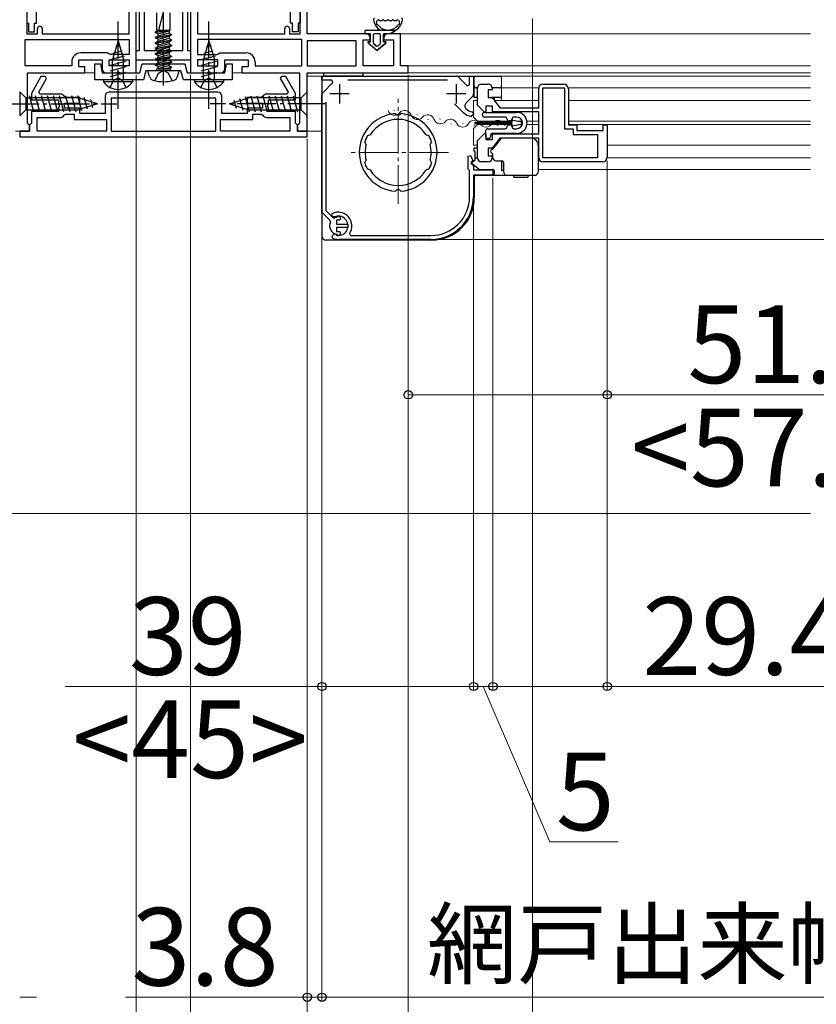
# Model space of a CAD drawing. Extents: x 175 to 1925, y 210 to 2812.
# Drawn here: x 1013 to 1218, y 1052 to 1306 of the extents above; entities that cross this region are included whole.
import ezdxf

# ---------------------------------------------------------------- set-up
doc = ezdxf.new("R2010")
doc.units = 0
doc.linetypes.add('YCENTER_1', pattern=[13, 10, -1, 1, -1])
doc.linetypes.add('YHIDDEN_1', pattern=[4, 3, -1])
for name, color, linetype, lineweight in [('YKK_11', 7, 'CONTINUOUS', 30), ('YKK_12', 2, 'CONTINUOUS', 13), ('YKK_13', 4, 'CONTINUOUS', 30), ('YKK_D', 6, 'CONTINUOUS', 13), ('YSS_K', 3, 'CONTINUOUS', 13)]:
    doc.layers.add(name, color=color, linetype=linetype, lineweight=lineweight)
doc.styles.add('text-b', font='txt')

msp = doc.modelspace()

# ---------------------------------------------------------------- linework, layer by layer
at = {"layer": 'YKK_11'}
for p, q in [((1041.2, 1301.94), (1041.2, 1340.54)), ((1058.8, 1340.54), (1058.8, 1301.94)), ((1014.8, 1333.79), (1014.8, 1301.94)), ((1085.2, 1301.94), (1085.2, 1333.79)), ((1087, 1301.94), (1087, 1334.74)), ((1043, 1291.94), (1043, 1319.14)), ((1057, 1319.14), (1057, 1291.94)), ((1017.6, 1301.94), (1017.6, 1303.34)), ((1018.8, 1303.34), (1018.8, 1301.94)), ((1081.2, 1301.94), (1081.2, 1303.34)), ((1082.4, 1303.34), (1082.4, 1301.94)), ((1014.4, 1300.54), (1041.2, 1300.54)), ((1014.4, 1293.74), (1014.4, 1300.54)), ((1014.8, 1301.94), (1017.6, 1301.94)), ((1018.8, 1301.94), (1041.2, 1301.94)), ((1041.2, 1300.54), (1041.2, 1296.64)), ((1058.8, 1301.94), (1081.2, 1301.94)), ((1085.6, 1300.54), (1058.8, 1300.54)), ((1058.8, 1300.54), (1058.8, 1296.64)), ((1082.4, 1301.94), (1085.2, 1301.94)), ((1085.6, 1293.74), (1085.6, 1300.54)), ((1102.2, 1301.94), (1087, 1301.94)), ((1101.4, 1293.74), (1101.4, 1300.44)), ((1101.4, 1300.44), (1103.2, 1300.44)), ((1103.2, 1300.44), (1103.2, 1300.94)), ((1106.7, 1300.94), (1106.7, 1300.44)), ((1106.7, 1300.44), (1109.2, 1300.44)), ((1111, 1301.94), (1107.7, 1301.94)), ((1109.2, 1300.44), (1109.2, 1293.74)), ((1111, 1293.74), (1111, 1301.94)), ((1099.6, 1300.14), (1087, 1300.14)), ((1087, 1300.14), (1087, 1293.74)), ((1099.6, 1293.74), (1099.6, 1300.14)), ((1035.5, 1297.04), (1028.7, 1297.04)), ((1035.9, 1296.84), (1035.5, 1297.04)), ((1036.3, 1296.64), (1035.9, 1296.84)), ((1041.2, 1296.64), (1036.3, 1296.64)), ((1058.8, 1296.64), (1063.7, 1296.64)), ((1063.7, 1296.64), (1064.1, 1296.84)), ((1064.1, 1296.84), (1064.5, 1297.04)), ((1064.5, 1297.04), (1071.3, 1297.04)), ((1026.4, 1293.74), (1014.4, 1293.74)), ((1026.4, 1294.74), (1026.4, 1293.74)), ((1028.2, 1293.44), (1028.2, 1295.24)), ((1028.2, 1295.24), (1034.2, 1295.24)), ((1029.8, 1293.44), (1028.2, 1293.44)), ((1029.8, 1291.94), (1029.8, 1293.44)), ((1034.2, 1295.24), (1034.2, 1292.94)), ((1036, 1293.74), (1036, 1295.24)), ((1036, 1295.24), (1041.2, 1295.24)), ((1041.2, 1293.74), (1036, 1293.74)), ((1041.2, 1295.24), (1041.2, 1293.74)), ((1064, 1295.24), (1058.8, 1295.24)), ((1058.8, 1295.24), (1058.8, 1293.74)), ((1058.8, 1293.74), (1064, 1293.74)), ((1064, 1293.74), (1064, 1295.24)), ((1065.8, 1292.94), (1065.8, 1295.24)), ((1065.8, 1295.24), (1071.8, 1295.24)), ((1071.8, 1293.44), (1070.2, 1293.44)), ((1070.2, 1293.44), (1070.2, 1291.94)), ((1071.8, 1295.24), (1071.8, 1293.44)), ((1073.6, 1294.74), (1073.6, 1293.74)), ((1073.6, 1293.74), (1085.6, 1293.74)), ((1087, 1293.74), (1099.6, 1293.74)), ((1109.2, 1293.74), (1101.4, 1293.74)), ((1113, 1293.74), (1111, 1293.74)), ((1113, 1291.94), (1113, 1293.74)), ((1015, 1279.04), (1015, 1291.94)), ((1015, 1291.94), (1029.8, 1291.94)), ((1035.2, 1291.94), (1037.67, 1291.94)), ((1037.67, 1291.94), (1038.06, 1292.13)), ((1038.06, 1292.13), (1038.53, 1292.13)), ((1038.53, 1292.13), (1038.92, 1291.94)), ((1038.92, 1291.94), (1043, 1291.94)), ((1057, 1291.94), (1061.08, 1291.94)), ((1061.08, 1291.94), (1061.47, 1292.13)), ((1061.47, 1292.13), (1061.94, 1292.13)), ((1061.94, 1292.13), (1062.33, 1291.94)), ((1062.33, 1291.94), (1064.8, 1291.94)), ((1070.2, 1291.94), (1085, 1291.94)), ((1085, 1291.94), (1085, 1279.04)), ((1087, 1276.94), (1087, 1291.94)), ((1087, 1291.94), (1113, 1291.94)), ((1015.25, 1278.74), (1015, 1279.04)), ((1015.5, 1278.44), (1015.25, 1278.74)), ((1015.5, 1276.94), (1015.5, 1278.44)), ((1084.75, 1278.74), (1084.5, 1278.44)), ((1084.5, 1278.44), (1084.5, 1276.94)), ((1085, 1279.04), (1084.75, 1278.74)), ((1013, 1276.94), (1015.5, 1276.94)), ((1084.5, 1276.94), (1087, 1276.94))]:
    msp.add_line(p, q, dxfattribs=at)
at = {"layer": 'YKK_11', "linetype": 'ByBlock', "lineweight": -2, "ltscale": 0.5}
for p, q in [((1045, 1308.74), (1045, 1297.64)), ((1055, 1297.64), (1055, 1308.74)), ((1043.8, 1297.64), (1043.8, 1307.94)), ((1056.2, 1307.94), (1056.2, 1297.64)), ((1043, 1295.14), (1043, 1297.64)), ((1043, 1297.64), (1043.8, 1297.64)), ((1045, 1297.64), (1055, 1297.64)), ((1056.2, 1297.64), (1057, 1297.64)), ((1057, 1297.64), (1057, 1295.14)), ((1032.3, 1290.14), (1032.3, 1294.24)), ((1032.3, 1294.24), (1033.5, 1294.24)), ((1033.5, 1294.24), (1033.8, 1294.24)), ((1033.8, 1294.24), (1034.2, 1291.94)), ((1057, 1295.14), (1043, 1295.14)), ((1043.92, 1291.94), (1044.53, 1294.24)), ((1044.53, 1294.24), (1055.47, 1294.24)), ((1055.47, 1294.24), (1056.08, 1291.94)), ((1065.8, 1291.94), (1066.2, 1294.24)), ((1066.2, 1294.24), (1067.7, 1294.24)), ((1067.7, 1294.24), (1067.7, 1290.14)), ((1018.48, 1290.94), (1016, 1286.64)), ((1017.91, 1286.94), (1019.93, 1290.44)), ((1019.64, 1290.94), (1018.48, 1290.94)), ((1019.93, 1290.44), (1019.64, 1290.94)), ((1034.2, 1291.94), (1043.92, 1291.94)), ((1045.5, 1292.44), (1044.88, 1290.14)), ((1054.5, 1292.44), (1045.5, 1292.44)), ((1055.12, 1290.14), (1054.5, 1292.44)), ((1056.08, 1291.94), (1065.8, 1291.94)), ((1080.36, 1290.94), (1080.07, 1290.44)), ((1080.07, 1290.44), (1082.09, 1286.94)), ((1081.52, 1290.94), (1080.36, 1290.94)), ((1084, 1286.64), (1081.52, 1290.94)), ((1090.8, 1290.04), (1090.8, 1291.04)), ((1090.8, 1291.04), (1125.34, 1291.04)), ((1126.04, 1290.75), (1128.18, 1288.61)), ((1128.8, 1288.87), (1128.8, 1291.04)), ((1128.8, 1291.04), (1129.8, 1291.04)), ((1129.8, 1291.04), (1129.8, 1286.51)), ((1044.88, 1290.14), (1032.3, 1290.14)), ((1067.7, 1290.14), (1055.12, 1290.14)), ((1093.36, 1290.04), (1090.8, 1290.04)), ((1091.09, 1286.86), (1093.63, 1289.4)), ((1093.63, 1289.4), (1093.36, 1290.04)), ((1123.13, 1290.04), (1097.47, 1290.04)), ((1128.18, 1288.61), (1128.8, 1288.87)), ((1130.8, 1283.62), (1130.8, 1288.04)), ((1131.8, 1289.04), (1133.6, 1289.04)), ((1134.6, 1288.04), (1134.6, 1287.54)), ((1146.6, 1282.94), (1146.6, 1288.04)), ((1147.6, 1289.04), (1153, 1289.04)), ((1147.6, 1270.04), (1147.6, 1288.04)), ((1147.6, 1288.04), (1153.2, 1288.04)), ((1153.2, 1288.04), (1153.2, 1277.54)), ((1154.2, 1287.84), (1154.2, 1278.54)), ((1016, 1286.64), (1016, 1284.94)), ((1018.19, 1286.44), (1017.91, 1286.94)), ((1023.5, 1286.44), (1018.19, 1286.44)), ((1024.85, 1285.59), (1024.4, 1285.88)), ((1028.5, 1285.59), (1024.85, 1285.59)), ((1028.5, 1284.09), (1028.5, 1285.59)), ((1035, 1285.94), (1035, 1281.44)), ((1064, 1286.94), (1036, 1286.94)), ((1063.5, 1285.44), (1036.5, 1285.44)), ((1036.5, 1285.44), (1036.5, 1276.94)), ((1063.5, 1276.94), (1063.5, 1285.44)), ((1065, 1281.44), (1065, 1285.94)), ((1075.15, 1285.59), (1071.5, 1285.59)), ((1071.5, 1285.59), (1071.5, 1284.09)), ((1075.6, 1285.88), (1075.15, 1285.59)), ((1081.81, 1286.44), (1076.5, 1286.44)), ((1082.09, 1286.94), (1081.81, 1286.44)), ((1084, 1284.94), (1084, 1286.64)), ((1090.8, 1256.04), (1090.8, 1286.16)), ((1129.51, 1285.8), (1127.84, 1284.13)), ((1134.6, 1287.54), (1133.6, 1287.54)), ((1133.6, 1287.54), (1133.6, 1285.54)), ((1133.6, 1285.54), (1134.6, 1285.54)), ((1134.6, 1285.54), (1136.6, 1282.94)), ((1016, 1284.94), (1023, 1284.94)), ((1023, 1284.94), (1023, 1283.9)), ((1023, 1283.9), (1023.12, 1283.72)), ((1023.12, 1283.17), (1023, 1282.99)), ((1023, 1282.99), (1023, 1281.94)), ((1023.12, 1283.72), (1023.12, 1283.17)), ((1024.5, 1282.79), (1024.5, 1284.09)), ((1024.5, 1284.09), (1028.5, 1284.09)), ((1028.5, 1282.79), (1024.5, 1282.79)), ((1028.5, 1281.44), (1028.5, 1282.79)), ((1071.5, 1284.09), (1075.5, 1284.09)), ((1075.5, 1282.79), (1071.5, 1282.79)), ((1071.5, 1282.79), (1071.5, 1281.44)), ((1075.5, 1284.09), (1075.5, 1282.79)), ((1076.88, 1283.72), (1077, 1283.9)), ((1076.88, 1283.17), (1076.88, 1283.72)), ((1077, 1282.99), (1076.88, 1283.17)), ((1077, 1283.9), (1077, 1284.94)), ((1077, 1284.94), (1084, 1284.94)), ((1077, 1281.94), (1077, 1282.99)), ((1091.8, 1284.38), (1091.8, 1256.45)), ((1127.16, 1281.72), (1124.91, 1283.96)), ((1132.63, 1281.79), (1130.8, 1283.62)), ((1134.7, 1283.34), (1133, 1283.34)), ((1133, 1283.34), (1133, 1281.94)), ((1134.7, 1281.84), (1134.7, 1283.34)), ((1136.6, 1282.94), (1146.6, 1282.94)), ((1023, 1281.94), (1016, 1281.94)), ((1016, 1281.94), (1016, 1278.94)), ((1017.5, 1276.94), (1017.5, 1280.44)), ((1017.5, 1280.44), (1023.5, 1280.44)), ((1024.4, 1281.01), (1024.85, 1281.29)), ((1024.85, 1281.29), (1027, 1281.29)), ((1027, 1281.29), (1027, 1279.94)), ((1035, 1281.44), (1028.5, 1281.44)), ((1071.5, 1281.44), (1065, 1281.44)), ((1073, 1279.94), (1073, 1281.29)), ((1073, 1281.29), (1075.15, 1281.29)), ((1075.15, 1281.29), (1075.6, 1281.01)), ((1076.5, 1280.44), (1082.5, 1280.44)), ((1084, 1281.94), (1077, 1281.94)), ((1082.5, 1280.44), (1082.5, 1276.94)), ((1084, 1278.94), (1084, 1281.94)), ((1109.9, 1281.23), (1109.69, 1281.42)), ((1110.11, 1281.04), (1109.9, 1281.23)), ((1110.9, 1281.23), (1110.69, 1281.04)), ((1111.11, 1281.42), (1110.9, 1281.23)), ((1127.17, 1281.7), (1127.16, 1281.72)), ((1129.8, 1281.16), (1129.18, 1280.68)), ((1129.42, 1281.85), (1129.8, 1281.37)), ((1129.8, 1281.37), (1129.8, 1281.16)), ((1133, 1281.94), (1132.63, 1281.79)), ((1146.6, 1281.84), (1134.7, 1281.84)), ((1146.6, 1276.24), (1146.6, 1281.84)), ((1016, 1278.94), (1015.5, 1278.44)), ((1015.5, 1278.44), (1015.5, 1276.94)), ((1027, 1279.94), (1035.3, 1279.94)), ((1035.3, 1279.94), (1035.3, 1276.94)), ((1064.7, 1276.94), (1064.7, 1279.94)), ((1064.7, 1279.94), (1073, 1279.94)), ((1084.5, 1278.44), (1084, 1278.94)), ((1084.5, 1276.94), (1084.5, 1278.44)), ((1153.2, 1277.54), (1155.4, 1277.54)), ((1154.2, 1278.54), (1156.4, 1278.54)), ((1155.4, 1277.54), (1155.4, 1276.04)), ((1156.4, 1278.54), (1156.4, 1277.04)), ((1163.2, 1277.04), (1163.2, 1278.54)), ((1163.2, 1278.54), (1164.2, 1278.54)), ((1164.2, 1278.54), (1164.2, 1270.24)), ((1015.5, 1276.94), (1013, 1276.94)), ((1013, 1276.94), (1013, 1275.44)), ((1013, 1275.44), (1087, 1275.44)), ((1035.3, 1276.94), (1017.5, 1276.94)), ((1036.5, 1276.94), (1063.5, 1276.94)), ((1082.5, 1276.94), (1064.7, 1276.94)), ((1087, 1276.94), (1084.5, 1276.94)), ((1087, 1275.44), (1087, 1276.94)), ((1102.52, 1275.79), (1102.77, 1275.88)), ((1102.77, 1275.88), (1102.83, 1275.85)), ((1102.83, 1275.85), (1103.2, 1275.97)), ((1117.6, 1275.97), (1117.97, 1275.85)), ((1117.97, 1275.85), (1118.03, 1275.88)), ((1118.03, 1275.88), (1118.28, 1275.79)), ((1130.8, 1274.47), (1132.63, 1276.3)), ((1132.63, 1276.3), (1133, 1276.15)), ((1133, 1276.15), (1133, 1274.74)), ((1136.6, 1275.14), (1134.6, 1272.54)), ((1134.7, 1274.74), (1134.7, 1276.24)), ((1134.7, 1276.24), (1146.6, 1276.24)), ((1146.6, 1275.14), (1136.6, 1275.14)), ((1146.6, 1270.04), (1146.6, 1275.14)), ((1155.4, 1276.04), (1161.7, 1276.04)), ((1156.4, 1277.04), (1163.2, 1277.04)), ((1161.7, 1276.04), (1161.7, 1270.04)), ((1101.91, 1273.85), (1101.8, 1274.1)), ((1101.97, 1273.83), (1101.91, 1273.85)), ((1102.15, 1273.48), (1101.97, 1273.83)), ((1118.83, 1273.83), (1118.65, 1273.48)), ((1118.89, 1273.85), (1118.83, 1273.83)), ((1119, 1274.1), (1118.89, 1273.85)), ((1130.8, 1270.04), (1130.8, 1274.47)), ((1133, 1274.74), (1134.7, 1274.74)), ((1134.6, 1272.54), (1133.6, 1272.54)), ((1133.6, 1272.54), (1133.6, 1270.54)), ((1133.6, 1270.54), (1134.6, 1270.54)), ((1134.6, 1270.54), (1134.6, 1270.04)), ((1161.7, 1270.04), (1147.6, 1270.04)), ((1101.8, 1268.79), (1101.91, 1269.04)), ((1101.91, 1269.04), (1101.97, 1269.06)), ((1101.97, 1269.06), (1102.15, 1269.41)), ((1118.65, 1269.41), (1118.83, 1269.06)), ((1118.83, 1269.06), (1118.89, 1269.04)), ((1118.89, 1269.04), (1119, 1268.79)), ((1133.6, 1269.04), (1131.8, 1269.04)), ((1163, 1269.04), (1147.6, 1269.04)), ((1102.77, 1267.01), (1102.52, 1267.1)), ((1102.83, 1267.04), (1102.77, 1267.01)), ((1103.2, 1266.92), (1102.83, 1267.04)), ((1117.97, 1267.04), (1117.6, 1266.92)), ((1118.03, 1267.01), (1117.97, 1267.04)), ((1118.28, 1267.1), (1118.03, 1267.01)), ((1109.69, 1261.47), (1109.9, 1261.66)), ((1109.9, 1261.66), (1110.11, 1261.85)), ((1110.69, 1261.85), (1110.9, 1261.66)), ((1110.9, 1261.66), (1111.11, 1261.47)), ((1092.93, 1253.9), (1090.8, 1256.04)), ((1091.8, 1256.45), (1093.64, 1254.61)), ((1094.48, 1254.73), (1094.61, 1254.8)), ((1092.99, 1253.56), (1092.93, 1253.9)), ((1093.64, 1254.61), (1093.99, 1254.55)), ((1095.3, 1253.99), (1094.5, 1253.99)), ((1094.5, 1253.99), (1094.5, 1252.94)), ((1094.5, 1252.94), (1097.45, 1252.94)), ((1095.59, 1254.24), (1095.3, 1253.99)), ((1097.45, 1252.94), (1097.45, 1252.14)), ((1094.61, 1250.29), (1094.48, 1250.36)), ((1097.45, 1252.14), (1094.5, 1252.14)), ((1094.5, 1252.14), (1094.5, 1251.09)), ((1094.5, 1251.09), (1095.3, 1251.09)), ((1095.3, 1251.09), (1095.59, 1250.84))]:
    msp.add_line(p, q, dxfattribs=at)
at = {"layer": 'YKK_11', "ltscale": 0.5}
for p, q in [((1095.3, 1289.04), (1095.3, 1284.04)), ((1125.3, 1289.04), (1125.3, 1284.04)), ((1097.8, 1286.54), (1092.8, 1286.54)), ((1127.8, 1286.54), (1122.8, 1286.54))]:
    msp.add_line(p, q, dxfattribs=at)
at = {"layer": 'YKK_11', "linetype": 'ByBlock', "lineweight": -2}
for p, q in [((1128.4, 1270.46), (1129.01, 1270.61)), ((1128.4, 1267.14), (1128.4, 1270.46)), ((1129.01, 1270.61), (1129.65, 1269.39)), ((1129.65, 1269.39), (1129.2, 1268.94)), ((1129.2, 1268.94), (1129.2, 1268.54)), ((1129.2, 1268.54), (1129.8, 1267.94)), ((1129.8, 1267.94), (1129.8, 1266.94)), ((1128.6, 1266.94), (1128.4, 1267.14)), ((1128.8, 1266.74), (1128.6, 1266.94)), ((1128.8, 1260.04), (1128.8, 1266.74)), ((1129.8, 1266.94), (1134.8, 1266.94)), ((1134.8, 1265.54), (1129.8, 1265.54)), ((1129.8, 1265.54), (1129.8, 1260.04)), ((1134.8, 1266.94), (1134.8, 1265.54)), ((1093.35, 1255.19), (1093.42, 1255.67)), ((1093.65, 1254.89), (1093.35, 1255.19)), ((1093.98, 1254.83), (1093.65, 1254.89)), ((1093.41, 1249.79), (1093.58, 1250.09)), ((1093.54, 1249.36), (1093.41, 1249.79)), ((1094.57, 1250.17), (1094.77, 1250.06)), ((1097.85, 1250.52), (1098.1, 1250.04)), ((1098.1, 1250.04), (1118.8, 1250.04)), ((1118.8, 1249.04), (1095, 1249.04))]:
    msp.add_line(p, q, dxfattribs=at)
at = {"layer": 'YKK_11'}
for centre, radius, start, end in [((1018.2, 1303.34), 0.6, 0, 180), ((1081.8, 1303.34), 0.6, 360, 180), ((1102.2, 1300.94), 1, 0, 90), ((1107.7, 1300.94), 1, 90, 180), ((1028.7, 1294.74), 2.3, 90, 180), ((1071.3, 1294.74), 2.3, 0, 90), ((1035.2, 1292.94), 1, 180, 270), ((1064.8, 1292.94), 1, 270, 0)]:
    msp.add_arc(centre, radius, start, end, dxfattribs=at)
at = {"layer": 'YKK_11', "linetype": 'ByBlock', "lineweight": -2, "ltscale": 0.5}
for centre, radius, start, end in [((1125.34, 1290.04), 1, 45, 90), ((1131.8, 1288.04), 1, 90, 180), ((1133.6, 1288.04), 1, 0, 90), ((1147.6, 1288.04), 1, 90, 180), ((1153, 1287.84), 1.2, 0, 90), ((1023.5, 1285.44), 1, 25.6793, 90), ((1036, 1285.94), 1, 90, 180), ((1064, 1285.94), 1, 0, 90), ((1076.5, 1285.44), 1, 90, 154.3207), ((1091.8, 1286.16), 1, 135, 180), ((1128.8, 1286.51), 1, 315, 0), ((1128.55, 1283.43), 1, 135, 227.5558), ((1130.3, 1285.34), 3.6, 227.5558, 255.883), ((1023.5, 1281.44), 1, 270, 334.3207), ((1076.5, 1281.44), 1, 205.6767, 269.9974), ((1110.4, 1271.44), 10, 94.096, 265.904), ((1110.4, 1271.44), 9.6, 88.2427, 91.7573), ((1110.4, 1271.44), 10, 274.096, 85.904), ((1130.3, 1285.34), 4.8, 229.3552, 256.5523), ((1110.4, 1271.44), 8.5, 32.1541, 147.8459), ((1110.4, 1271.44), 9, 151.1299, 162.8701), ((1110.4, 1271.44), 9, 17.1299, 28.8701), ((1110.4, 1271.44), 8.5, 166.1541, 193.8459), ((1110.4, 1271.44), 8.5, 346.1541, 13.8459), ((1131.8, 1270.04), 1, 180, 270), ((1133.6, 1270.04), 1, 270, 360), ((1147.6, 1270.04), 1, 180, 270), ((1163, 1270.24), 1.2, 270, 360), ((1110.4, 1271.44), 9, 197.1299, 208.8701), ((1110.4, 1271.44), 9, 331.1299, 342.8701), ((1110.4, 1271.44), 8.5, 212.1541, 327.8459), ((1110.4, 1271.44), 9.6, 268.2427, 271.7573), ((1095, 1252.54), 2.25, 103.3347, 116.7161), ((1095, 1254.34), 0.6, 350.4059, 130.8044), ((1095, 1252.54), 2.25, 153.2839, 256.6653), ((1095, 1250.74), 0.6, 229.1956, 9.5941)]:
    msp.add_arc(centre, radius, start, end, dxfattribs=at)
at = {"layer": 'YKK_11', "linetype": 'ByBlock', "lineweight": -2}
for centre, radius, start, end in [((1118.8, 1260.04), 10, 270, 360), ((1118.8, 1260.04), 11, 270, 360), ((1095, 1252.54), 3.5, 324.6235, 116.79), ((1095, 1252.54), 2.5, 264.7993, 114.0752), ((1094.1, 1249.79), 0.6, 132.0848, 149.9998), ((1094.1, 1249.79), 0.6, 38.9837, 132.085), ((1095, 1252.54), 3.5, 245.3794, 270)]:
    msp.add_arc(centre, radius, start, end, dxfattribs=at)
at = {"layer": 'YKK_12'}
for p, q in [((1110.5, 1301.94), (1216.5, 1301.94)), ((1112.5, 1293.74), (1216.5, 1293.74)), ((1029.44, 1291.94), (1032.3, 1291.94)), ((1034.45, 1291.94), (1035.2, 1291.94)), ((1064.8, 1291.94), (1065.55, 1291.94)), ((1067.7, 1291.94), (1070.65, 1291.94)), ((1067.7, 1291.94), (1070.66, 1291.94)), ((1087, 1291.04), (1216.5, 1291.04)), ((1111.5, 1291.04), (1216.5, 1291.04)), ((1112.5, 1291.94), (1216.5, 1291.94)), ((1137, 1291.05), (1137, 1284.8)), ((1146.8, 1288.05), (1137, 1288.05)), ((1216.5, 1288.05), (1154.38, 1288.05)), ((1129.8, 1284.8), (1129.8, 1280.5)), ((1130.8, 1284.8), (1129.8, 1284.8)), ((1146.6, 1284.8), (1135.38, 1284.8)), ((1216.5, 1284.79), (1154.4, 1284.8)), ((1109.27, 1282.29), (1109.47, 1282.26)), ((1112.08, 1280.99), (1112.28, 1280.95)), ((1115.17, 1281.18), (1115.36, 1281.15)), ((1121.06, 1280.07), (1121.26, 1280.03)), ((1130.8, 1279.5), (1129.8, 1280.5)), ((1117.98, 1279.88), (1118.17, 1279.84)), ((1123.87, 1278.77), (1124.07, 1278.73)), ((1126.96, 1278.96), (1127.16, 1278.92)), ((1130.8, 1278.6), (1129.8, 1277.6)), ((1129.8, 1277.6), (1129.8, 1273.3)), ((1129.91, 1278.47), (1130.11, 1278.47)), ((1139.7, 1279.5), (1130.8, 1279.5)), ((1139.7, 1278.6), (1130.8, 1278.6)), ((1132.91, 1279.23), (1133.11, 1279.23)), ((1135.91, 1278.47), (1136.11, 1278.47)), ((1142.33, 1279.5), (1141.19, 1279.5)), ((1142.33, 1278.6), (1141.92, 1278.6)), ((1146.6, 1279.5), (1143.56, 1279.5)), ((1146.6, 1278.6), (1143.56, 1278.6)), ((1216.5, 1279.5), (1154.4, 1279.5)), ((1216.5, 1278.6), (1154.53, 1278.6)), ((1013.5, 1276.94), (1011.9, 1276.94)), ((1086.5, 1276.94), (1090.8, 1276.94)), ((1086.5, 1276.94), (1090.8, 1276.94)), ((1130.8, 1273.3), (1129.8, 1273.3)), ((1216.5, 1273.3), (1164.4, 1273.3)), ((1216.5, 1270.05), (1164.38, 1270.05)), ((1216.5, 1267.05), (1146.7, 1267.05))]:
    msp.add_line(p, q, dxfattribs=at)
at = {"layer": 'YKK_12', "linetype": 'YCENTER_1'}
for p, q in [((1110.4, 1258.16), (1110.4, 1285.23)), ((1123.34, 1271.44), (1097.46, 1271.44))]:
    msp.add_line(p, q, dxfattribs=at)
at = {"layer": 'YKK_12'}
for centre, start, end in [((1109.46, 1282.73), 198.5264, 320.1213), ((1112.09, 1280.52), 18.5264, 140.1213), ((1115.35, 1281.61), 198.5264, 320.1213), ((1117.99, 1279.41), 18.5264, 140.1213), ((1121.25, 1280.5), 198.5264, 320.1213), ((1123.89, 1278.3), 18.5264, 140.1213), ((1127.01, 1279.68), 209.2025, 330.7975), ((1130.01, 1278.01), 29.2025, 150.7975), ((1133.01, 1279.68), 209.2025, 330.7975), ((1136.01, 1278.01), 29.2025, 150.7975), ((1139.01, 1279.68), 209.2025, 229.5526)]:
    msp.add_arc(centre, 1.72, start, end, dxfattribs=at)
at = {"layer": 'YKK_13', "linetype": 'ByBlock', "lineweight": -2, "ltscale": 0.5}
for p, q in [((1014.8, 1330.69), (1014.8, 1304.69)), ((1017.3, 1304.69), (1017.3, 1330.69)), ((1082.7, 1304.69), (1082.7, 1330.69)), ((1085.2, 1330.69), (1085.2, 1304.69)), ((1014.8, 1304.69), (1015.3, 1304.69)), ((1015.3, 1304.69), (1015.3, 1302.44)), ((1016.8, 1302.44), (1016.8, 1304.69)), ((1016.8, 1304.69), (1017.3, 1304.69)), ((1083.2, 1304.69), (1082.7, 1304.69)), ((1083.2, 1302.44), (1083.2, 1304.69)), ((1085.2, 1304.69), (1084.7, 1304.69)), ((1084.7, 1304.69), (1084.7, 1302.44)), ((1015.3, 1302.44), (1016.8, 1302.44)), ((1084.7, 1302.44), (1083.2, 1302.44))]:
    msp.add_line(p, q, dxfattribs=at)
at = {"layer": 'YKK_13'}
for p, q in [((1050.1, 1308.22), (1048.68, 1302.94)), ((1048.3, 1302.94), (1048.3, 1307.38)), ((1051.7, 1302.94), (1051.7, 1307.38)), ((1047.9, 1302.32), (1051.25, 1302.94)), ((1047.9, 1302.42), (1050.71, 1302.94)), ((1048.3, 1302.94), (1051.7, 1302.94)), ((1049.15, 1302.94), (1048.52, 1302.78)), ((1048.52, 1302.94), (1048.52, 1302.78)), ((1051.47, 1302.75), (1051.7, 1302.94)), ((1102.29, 1302.94), (1109.84, 1302.94)), ((1106.16, 1305.35), (1105.73, 1305.35)), ((1107.39, 1305.35), (1106.96, 1305.35)), ((1108.62, 1305.35), (1108.19, 1305.35)), ((1109.84, 1302.94), (1108.39, 1301.94)), ((1108.39, 1301.94), (1109.84, 1302.94)), ((1109.86, 1305.35), (1109.42, 1305.35)), ((1048.52, 1302.78), (1047.9, 1302.42)), ((1047.9, 1302.42), (1047.9, 1302.32)), ((1048.52, 1301.95), (1047.9, 1302.32)), ((1047.9, 1301.02), (1052.1, 1301.81)), ((1047.9, 1300.92), (1052.1, 1301.71)), ((1048.52, 1301.38), (1047.9, 1301.02)), ((1047.9, 1301.02), (1047.9, 1300.92)), ((1048.52, 1300.55), (1047.9, 1300.92)), ((1047.9, 1299.62), (1052.1, 1300.41)), ((1048.52, 1301.95), (1051.47, 1302.75)), ((1051.47, 1302.17), (1048.52, 1301.38)), ((1048.52, 1301.95), (1048.52, 1301.38)), ((1048.52, 1300.55), (1051.47, 1301.35)), ((1051.47, 1300.77), (1048.52, 1299.98)), ((1048.52, 1300.55), (1048.52, 1298.58)), ((1051.47, 1302.75), (1051.47, 1302.17)), ((1051.47, 1302.17), (1052.1, 1301.81)), ((1051.47, 1301.35), (1052.1, 1301.71)), ((1051.47, 1301.35), (1051.47, 1300.77)), ((1051.47, 1300.77), (1052.1, 1300.41)), ((1052.1, 1301.81), (1052.1, 1301.71)), ((1052.1, 1300.41), (1052.1, 1300.31)), ((1103.29, 1301.94), (1102.29, 1301.94)), ((1103.29, 1301.94), (1102.29, 1301.94)), ((1103.29, 1299.94), (1103.29, 1301.94)), ((1103.29, 1299.94), (1103.29, 1301.94)), ((1103.99, 1301.64), (1103.99, 1299.65)), ((1103.99, 1301.64), (1103.99, 1299.65)), ((1105.59, 1301.94), (1104.29, 1301.94)), ((1105.59, 1301.94), (1104.29, 1301.94)), ((1105.89, 1299.65), (1105.89, 1301.64)), ((1105.89, 1299.65), (1105.89, 1301.64)), ((1106.59, 1301.94), (1106.59, 1299.94)), ((1108.39, 1301.94), (1106.59, 1301.94)), ((1106.59, 1299.94), (1106.59, 1301.94)), ((1108.39, 1301.94), (1106.59, 1301.94)), ((1038.3, 1300.14), (1036.9, 1295.32)), ((1038.84, 1298.84), (1037.62, 1298.51)), ((1038.3, 1300.14), (1039.7, 1295.32)), ((1047.9, 1299.52), (1052.1, 1300.31)), ((1048.52, 1299.98), (1047.9, 1299.62)), ((1047.9, 1299.62), (1047.9, 1299.52)), ((1048.52, 1299.15), (1047.9, 1299.52)), ((1047.9, 1298.22), (1052.1, 1299.01)), ((1047.9, 1298.12), (1052.1, 1298.91)), ((1048.52, 1298.58), (1047.9, 1298.22)), ((1047.9, 1298.22), (1047.9, 1298.12)), ((1048.52, 1297.75), (1047.9, 1298.12)), ((1048.52, 1299.15), (1051.47, 1299.94)), ((1051.47, 1299.37), (1048.52, 1298.58)), ((1048.52, 1297.75), (1051.47, 1298.55)), ((1051.47, 1297.97), (1048.52, 1297.18)), ((1051.47, 1299.94), (1052.1, 1300.31)), ((1051.47, 1299.94), (1051.47, 1299.37)), ((1051.47, 1299.37), (1052.1, 1299.01)), ((1051.47, 1298.55), (1052.1, 1298.91)), ((1051.47, 1298.55), (1051.47, 1297.97)), ((1051.47, 1297.97), (1052.1, 1297.61)), ((1052.1, 1299.01), (1052.1, 1298.91)), ((1061.7, 1300.14), (1060.3, 1295.32)), ((1062.24, 1298.84), (1061.02, 1298.51)), ((1061.7, 1300.14), (1063.1, 1295.32)), ((1104.94, 1297.64), (1102.66, 1299.59)), ((1104.94, 1297.64), (1102.66, 1299.59)), ((1102.79, 1299.94), (1103.29, 1299.94)), ((1103.29, 1299.94), (1102.79, 1299.94)), ((1104.1, 1299.42), (1104.75, 1298.86)), ((1104.75, 1298.86), (1104.1, 1299.42)), ((1107.22, 1299.59), (1104.94, 1297.64)), ((1104.94, 1297.64), (1107.22, 1299.59)), ((1105.14, 1298.86), (1105.79, 1299.42)), ((1105.14, 1298.86), (1105.79, 1299.42)), ((1106.59, 1299.94), (1107.09, 1299.94)), ((1107.09, 1299.94), (1106.59, 1299.94)), ((1039.92, 1296.23), (1036.3, 1295.26)), ((1036.9, 1290.14), (1036.9, 1295.32)), ((1039.38, 1297.54), (1036.95, 1296.88)), ((1039.7, 1290.14), (1039.7, 1295.32)), ((1047.9, 1296.82), (1052.1, 1297.61)), ((1047.9, 1296.72), (1052.1, 1297.51)), ((1048.52, 1297.18), (1047.9, 1296.82)), ((1047.9, 1296.82), (1047.9, 1296.72)), ((1048.52, 1296.35), (1047.9, 1296.72)), ((1047.9, 1295.42), (1052.1, 1296.21)), ((1047.9, 1295.32), (1052.1, 1296.11)), ((1048.52, 1295.78), (1047.9, 1295.42)), ((1047.9, 1295.42), (1047.9, 1295.32)), ((1048.52, 1294.95), (1047.9, 1295.32)), ((1048.52, 1297.75), (1048.52, 1297.18)), ((1048.52, 1296.35), (1051.47, 1297.15)), ((1051.47, 1296.57), (1048.52, 1295.78)), ((1048.52, 1296.35), (1048.52, 1295.78)), ((1048.52, 1294.95), (1051.47, 1295.75)), ((1051.47, 1297.15), (1052.1, 1297.51)), ((1051.47, 1297.15), (1051.47, 1296.57)), ((1051.47, 1296.57), (1052.1, 1296.21)), ((1051.47, 1295.75), (1052.1, 1296.11)), ((1051.47, 1295.75), (1051.47, 1295.17)), ((1052.1, 1297.61), (1052.1, 1297.51)), ((1052.1, 1296.21), (1052.1, 1296.11)), ((1063.32, 1296.23), (1059.7, 1295.26)), ((1060.3, 1290.14), (1060.3, 1295.32)), ((1062.78, 1297.54), (1060.35, 1296.88)), ((1063.1, 1290.14), (1063.1, 1295.32)), ((1040.3, 1294.88), (1036.3, 1293.81)), ((1040.3, 1293.43), (1036.3, 1292.36)), ((1047.9, 1294.02), (1052.1, 1294.81)), ((1047.9, 1293.92), (1052.1, 1294.71)), ((1048.52, 1294.38), (1047.9, 1294.02)), ((1047.9, 1294.02), (1047.9, 1293.92)), ((1048.52, 1293.55), (1047.9, 1293.92)), ((1048.3, 1292.94), (1051.7, 1292.94)), ((1048.3, 1292.84), (1048.3, 1292.94)), ((1051.47, 1295.17), (1048.52, 1294.38)), ((1048.52, 1294.95), (1048.52, 1294.38)), ((1048.52, 1293.55), (1051.47, 1294.35)), ((1051.47, 1293.77), (1048.52, 1292.98)), ((1048.52, 1293.55), (1048.52, 1292.94)), ((1049.65, 1292.94), (1052.1, 1293.41)), ((1050.18, 1292.94), (1052.1, 1293.31)), ((1051.47, 1295.17), (1052.1, 1294.81)), ((1051.47, 1294.35), (1052.1, 1294.71)), ((1051.47, 1294.35), (1051.47, 1293.77)), ((1051.47, 1293.77), (1052.1, 1293.41)), ((1051.47, 1292.94), (1052.1, 1293.31)), ((1051.7, 1292.84), (1051.7, 1292.94)), ((1052.1, 1294.81), (1052.1, 1294.71)), ((1052.1, 1293.41), (1052.1, 1293.31)), ((1063.7, 1294.88), (1059.7, 1293.81)), ((1063.7, 1293.43), (1059.7, 1292.36)), ((1040.3, 1291.98), (1036.3, 1290.91)), ((1046.4, 1290.97), (1046, 1292.44)), ((1054, 1292.44), (1046, 1292.44)), ((1053.6, 1290.97), (1054, 1292.44)), ((1063.7, 1291.98), (1059.7, 1290.91)), ((1090.8, 1290.54), (1090.8, 1249.84)), ((1091.3, 1291.04), (1091.3, 1291.96, 0)), ((1091.3, 1291.96, 0), (1101.3, 1291.96, 0)), ((1101.3, 1291.04), (1091.3, 1291.04)), ((1091.3, 1291.04), (1136.7, 1291.04)), ((1101.3, 1291.96, 0), (1101.3, 1291.04)), ((1130, 1285.75), (1130, 1290.74)), ((1130, 1285.54), (1130, 1290.74)), ((1042.05, 1290.14), (1034.55, 1290.14)), ((1034.55, 1290.14), (1034.55, 1289.64)), ((1042.05, 1289.64), (1034.55, 1289.64)), ((1042.05, 1290.14), (1042.05, 1289.64)), ((1065.45, 1290.14), (1057.95, 1290.14)), ((1057.95, 1290.14), (1057.95, 1289.64)), ((1065.45, 1289.64), (1057.95, 1289.64)), ((1065.45, 1290.14), (1065.45, 1289.64)), ((1130, 1285.54), (1130, 1288.04)), ((1130.8, 1288.04), (1130.5, 1288.04)), ((1136.5, 1288.04), (1134.6, 1288.04)), ((1013, 1287.04), (1013, 1280.84)), ((1013, 1287.04), (1014.55, 1285.49)), ((1028.08, 1285.49), (1014.55, 1285.49)), ((1014.55, 1285.49), (1014.55, 1282.39)), ((1016.64, 1281.84), (1015.51, 1286.04)), ((1018.19, 1281.84), (1017.06, 1286.04)), ((1019.74, 1281.84), (1018.62, 1286.04)), ((1021.29, 1281.84), (1020.17, 1286.04)), ((1022.85, 1281.84), (1021.72, 1286.04)), ((1024.4, 1281.84), (1023.27, 1286.04)), ((1025.95, 1281.84), (1024.83, 1286.04)), ((1027.51, 1281.84), (1026.38, 1286.04)), ((1028.99, 1282.1), (1027.93, 1286.04)), ((1033, 1283.95), (1028.08, 1285.49)), ((1030.42, 1282.56), (1029.61, 1285.59)), ((1067, 1283.95), (1071.92, 1285.49)), ((1069.58, 1285.33), (1070.39, 1282.3)), ((1071.01, 1285.79), (1072.07, 1281.84)), ((1085.45, 1285.49), (1071.92, 1285.49)), ((1072.49, 1286.04), (1073.62, 1281.84)), ((1074.05, 1286.04), (1075.17, 1281.84)), ((1075.6, 1286.04), (1076.73, 1281.84)), ((1077.15, 1286.04), (1078.28, 1281.84)), ((1078.71, 1286.04), (1079.83, 1281.84)), ((1080.26, 1286.04), (1081.38, 1281.84)), ((1081.81, 1286.04), (1082.94, 1281.84)), ((1083.36, 1286.04), (1084.49, 1281.84)), ((1087, 1287.04), (1085.45, 1285.49)), ((1085.45, 1282.39), (1085.45, 1285.49)), ((1087, 1280.84), (1087, 1287.04)), ((1130, 1285.54), (1130, 1286.18)), ((1130.8, 1285.54), (1130, 1285.54)), ((1136.5, 1285.54), (1134.45, 1285.54)), ((1135.2, 1284.79), (1135.2, 1285.54)), ((1033, 1283.95), (1028.08, 1282.39)), ((1031.85, 1283.01), (1031.3, 1285.06)), ((1067, 1283.95), (1071.92, 1282.39)), ((1068.15, 1284.88), (1068.7, 1282.83)), ((1013, 1280.84), (1014.55, 1282.39)), ((1014.55, 1282.39), (1028.08, 1282.39)), ((1071.92, 1282.39), (1085.45, 1282.39)), ((1087, 1280.84), (1085.45, 1282.39)), ((1132.1, 1281.04), (1132.1, 1281.24)), ((1132.6, 1281.74), (1140.9, 1281.74)), ((1137.9, 1280.54), (1132.6, 1280.54)), ((1133.33, 1281.74), (1140.9, 1281.74)), ((1140.9, 1280.54), (1140.2, 1280.54)), ((1130.2, 1278.78), (1130.2, 1279.18)), ((1130.2, 1279.18), (1139.7, 1279.18)), ((1139.7, 1278.78), (1130.2, 1278.78)), ((1133.5, 1277.54), (1137.9, 1277.54)), ((1139.2, 1279.54), (1138.9, 1279.54)), ((1138.9, 1278.54), (1139.2, 1278.54)), ((1139.7, 1279.18), (1139.7, 1279.53)), ((1139.7, 1278.43), (1139.7, 1278.78)), ((1139.94, 1279.73), (1141.87, 1279.37)), ((1141.87, 1278.58), (1139.94, 1278.23)), ((1140.2, 1277.54), (1140.9, 1277.54)), ((1133, 1275.54), (1133, 1277.04)), ((1133.7, 1275.04), (1133.5, 1275.04)), ((1134.2, 1275.84), (1134.2, 1275.54)), ((1140.9, 1276.34), (1134.7, 1276.34)), ((1144.5, 1275.14), (1137.46, 1275.14)), ((1130, 1271.74), (1130, 1272.54)), ((1130.8, 1272.54), (1130, 1272.54)), ((1134.94, 1272.54), (1133.9, 1272.54)), ((1136.67, 1274.76), (1134.78, 1272.34)), ((1135.2, 1272.88), (1135.2, 1273.29)), ((1146.5, 1271.28), (1146.5, 1273.14)), ((1130.2, 1269.54), (1130.2, 1271.54)), ((1130.2, 1270.04), (1130.8, 1270.04)), ((1134.6, 1270.04), (1134.72, 1270.04)), ((1134.7, 1271.07), (1134.7, 1271)), ((1134.7, 1271), (1134.7, 1270.24)), ((1146.5, 1270.13), (1146.5, 1271.28)), ((1146.5, 1266.54), (1146.5, 1270.13)), ((1129.2, 1268.74), (1130.2, 1269.54)), ((1129.2, 1268.74), (1131.3, 1267.04)), ((1135.7, 1269.24), (1137.2, 1269.24)), ((1137, 1269.24), (1137, 1266.84)), ((1137.5, 1268.94), (1137.5, 1266.54)), ((1130, 1265.04), (1130, 1259.84)), ((1130.5, 1265.54), (1139.5, 1265.54)), ((1131.3, 1267.04), (1134.7, 1267.04)), ((1135.2, 1265.74), (1135.2, 1266.54)), ((1137, 1266.84), (1137.5, 1266.84)), ((1138.5, 1265.54), (1145.5, 1265.54)), ((1140.15, 1265.24), (1140.15, 1265.34)), ((1140.35, 1265.04), (1142, 1265.04)), ((1142, 1265.04), (1143.66, 1265.04)), ((1143.86, 1265.34), (1143.86, 1265.24)), ((1119, 1248.84), (1091.8, 1248.84))]:
    msp.add_line(p, q, dxfattribs=at)
at = {"layer": 'YKK_13', "linetype": 'YCENTER_1'}
for p, q in [((1050, 1288.64), (1050, 1309.45)), ((1038.3, 1282.64), (1038.3, 1305.14)), ((1061.7, 1282.64), (1061.7, 1305.14)), ((1008, 1283.94), (1038, 1283.95)), ((1092, 1283.94), (1062, 1283.95))]:
    msp.add_line(p, q, dxfattribs=at)
at = {"layer": 'YKK_13', "linetype": 'YHIDDEN_1'}
for p, q in [((1037.15, 1289.99), (1038.3, 1290.6)), ((1038.3, 1290.6), (1039.44, 1289.99)), ((1047.8, 1289.88), (1048.74, 1291.81)), ((1048.74, 1291.81), (1050, 1292.48)), ((1051.26, 1291.81), (1050, 1292.48)), ((1052.2, 1289.88), (1051.26, 1291.81)), ((1060.56, 1289.99), (1061.7, 1290.6)), ((1061.7, 1290.6), (1062.85, 1289.99)), ((1036.25, 1288.14), (1037.15, 1289.99)), ((1039.44, 1289.99), (1040.35, 1288.14)), ((1059.65, 1288.14), (1060.56, 1289.99)), ((1062.85, 1289.99), (1063.75, 1288.14))]:
    msp.add_line(p, q, dxfattribs=at)
at = {"layer": 'YKK_13'}
for centre, radius, start, end in [((1104.33, 1305.65), 0.3, 90, 188.2061), ((1107.79, 1306.14), 3.8, 188.2061, 237.3631), ((1104.9, 1305.61), 0.3, 290.0221, 328.1651), ((1105.33, 1305.35), 0.2, 36.8699, 148.1651), ((1105.73, 1305.65), 0.3, 216.8699, 270), ((1106.16, 1305.65), 0.3, 270, 323.1301), ((1106.56, 1305.35), 0.2, 36.8699, 143.1301), ((1106.96, 1305.65), 0.3, 216.8699, 270), ((1107.39, 1305.65), 0.3, 270, 323.1301), ((1107.79, 1305.35), 0.2, 36.8699, 143.1301), ((1108.19, 1305.65), 0.3, 216.8699, 270), ((1108.62, 1305.65), 0.3, 270, 323.1301), ((1109.02, 1305.35), 0.2, 36.8699, 143.1301), ((1109.42, 1305.65), 0.3, 216.8699, 270), ((1107.79, 1306.14), 3.8, 302.6369, 351.7939), ((1109.86, 1305.65), 0.3, 270, 323.1301), ((1110.26, 1305.35), 0.2, 31.8349, 143.1301), ((1110.68, 1305.61), 0.3, 211.8349, 249.9779), ((1111.26, 1305.65), 0.3, 351.7939, 90), ((1102.29, 1302.44), 0.5, 90.1146, 269.8854), ((1102.29, 1302.44), 0.5, 89.8854, 270), ((1105.11, 1305.05), 0.3, 110.0221, 202.2818), ((1105.02, 1304.54), 0.2, 153.367, 266.633), ((1107.79, 1306.14), 3.2, 202.2818, 203.1478), ((1104.57, 1304.77), 0.3, 333.367, 23.1478), ((1104.99, 1304.05), 0.3, 36.8522, 86.633), ((1107.79, 1306.14), 3.2, 216.8522, 323.1478), ((1110.59, 1304.05), 0.3, 93.367, 143.1478), ((1110.56, 1304.54), 0.2, 273.367, 26.633), ((1110.47, 1305.05), 0.3, 337.7182, 69.9779), ((1111.01, 1304.77), 0.3, 156.8522, 206.633), ((1107.79, 1306.14), 3.2, 336.8522, 337.7182), ((1102.29, 1302.44), 0.5, 269.8853, 270), ((1104.29, 1301.64), 0.3, 90, 180), ((1104.29, 1301.64), 0.3, 90, 180), ((1105.59, 1301.64), 0.3, 0, 90), ((1105.59, 1301.64), 0.3, 0, 90), ((1102.79, 1299.74), 0.202, 90, 229.5362), ((1102.79, 1299.74), 0.202, 90, 229.5362), ((1104.29, 1299.65), 0.3, 180, 229.5362), ((1104.29, 1299.65), 0.3, 180, 229.5362), ((1104.94, 1299.09), 0.3, 229.5362, 310.4638), ((1104.94, 1299.09), 0.3, 229.5362, 310.4638), ((1105.59, 1299.65), 0.3, 310.4638, 0), ((1105.59, 1299.65), 0.3, 310.4638, 0), ((1107.09, 1299.74), 0.202, 310.4638, 90), ((1107.09, 1299.74), 0.202, 310.4638, 90), ((1047.9, 1292.84), 0.4, 270, 0), ((1052.1, 1292.84), 0.4, 180, 270), ((1047.75, 1291.33), 1.4, 195, 255.6767), ((1052.25, 1291.33), 1.4, 284.3233, 345), ((1091.3, 1290.54), 0.5, 90, 180), ((1130.3, 1290.74), 0.3, 90, 180), ((1136.7, 1290.74), 0.3, 360, 90), ((1038.3, 1292.17), 4.53, 214.0667, 325.9333), ((1050, 1300.14), 10.5, 255.6767, 284.3233), ((1061.7, 1292.17), 4.53, 214.0667, 325.9333), ((1130.5, 1288.54), 0.5, 180, 270), ((1136.5, 1288.54), 0.5, 270, 360), ((1136.5, 1286.04), 0.5, 270, 360), ((1132.6, 1281.24), 0.5, 90, 180), ((1132.6, 1281.04), 0.5, 180, 270), ((1137.9, 1280.04), 0.5, 360, 90), ((1140.2, 1280.04), 0.5, 90, 180), ((1140.9, 1279.04), 2.7, 0, 90), ((1140.9, 1279.04), 1.5, 0, 90), ((1133.5, 1277.04), 0.5, 90, 180), ((1137.9, 1278.04), 0.5, 270, 360), ((1138.9, 1280.04), 0.5, 180, 270), ((1138.9, 1278.04), 0.5, 90, 180), ((1139.2, 1280.04), 0.5, 270, 0), ((1139.2, 1278.04), 0.5, 0, 90), ((1139.9, 1279.53), 0.2, 79.6589, 180), ((1139.9, 1278.43), 0.2, 180, 280.3411), ((1140.2, 1278.04), 0.5, 180, 270), ((1140.9, 1279.04), 2.7, 270, 0), ((1140.9, 1279.04), 1.5, 270, 0), ((1141.8, 1278.98), 0.4, 280.3411, 79.6589), ((1133.5, 1275.54), 0.5, 180, 270), ((1133.7, 1275.54), 0.5, 270, 360), ((1134.7, 1275.84), 0.5, 90, 180), ((1137.46, 1274.14), 1, 90, 142), ((1144.5, 1273.14), 2, 0, 90), ((1130, 1271.54), 0.2, 360, 90), ((1134.7, 1271.74), 0.5, 101.4455, 247.9757), ((1134.4, 1271), 0.3, 12.2335, 67.9757), ((1134.54, 1272.53), 0.3, 281.4455, 322), ((1135.7, 1270.24), 1, 180, 270), ((1137.2, 1268.94), 0.3, 65.6602, 90), ((1137.2, 1268.94), 0.3, 0, 65.6602), ((1130.5, 1265.04), 0.5, 90, 180), ((1134.7, 1266.54), 0.5, 360, 90), ((1135.4, 1265.74), 0.2, 180, 270), ((1138.5, 1266.54), 1, 180, 270), ((1139.95, 1265.34), 0.2, 0, 90), ((1140.35, 1265.24), 0.2, 180, 270), ((1143.66, 1265.24), 0.2, 270, 0), ((1144.06, 1265.34), 0.2, 90, 180), ((1145.5, 1266.54), 1, 270, 0), ((1119, 1259.84), 11, 270, 360), ((1091.8, 1249.84), 1, 180, 270)]:
    msp.add_arc(centre, radius, start, end, dxfattribs=at)
at = {"layer": 'YKK_D'}
for p, q in [((1145, 1305.94), (1145, 972.94)), ((1043, 1291.44), (1043, 932.94)), ((1043, 1291.44), (1043, 932.94)), ((1043, 1291.44), (1043, 972.94)), ((1057, 1291.44), (1057, 932.94)), ((1057, 1291.44), (1057, 932.94)), ((1057, 1291.44), (1057, 972.94)), ((1113, 1291.44), (1113, 972.94)), ((1113, 1291.44), (1113, 972.94)), ((1113, 1291.44), (1113, 1012.94)), ((1113, 1291.44), (1113, 1208.04)), ((1087, 1274.94), (1087, 972.94)), ((1087, 1274.94), (1087, 972.94)), ((1087, 1274.94), (1087, 1052.94)), ((1164.2, 1269.24), (1164.2, 1208.04)), ((1164.2, 1269.24), (1164.2, 1132.94)), ((1134.8, 1264.84), (1134.8, 1132.94)), ((1134.8, 1264.84), (1134.8, 1132.94)), ((1129.8, 1259.04), (1129.8, 1132.94)), ((1129.8, 1259.04), (1129.8, 1132.94)), ((1090.8, 1255.56), (1090.8, 1052.94)), ((1090.8, 1255.56), (1090.8, 1052.94)), ((1090.8, 1255.16), (1090.8, 1132.94)), ((1119.8, 1249.04), (1516, 1249.04)), ((1113, 1209.04), (1164.2, 1209.04)), ((1164.2, 1209.04), (1250.75, 1209.04)), ((1090.8, 1133.94), (1024.7, 1133.94)), ((1129.8, 1133.94), (1090.8, 1133.94)), ((1129.8, 1133.94), (1125.5, 1133.94)), ((1129.8, 1133.94), (1134.8, 1133.94)), ((1129.8, 1133.94), (1134.8, 1133.94)), ((1132.3, 1133.94), (1149.46, 1093.94)), ((1134.8, 1133.94), (1164.2, 1133.94)), ((1134.8, 1133.94), (1139.1, 1133.94)), ((1224.88, 1133.94), (1164.2, 1133.94)), ((1149.46, 1093.94), (1167.05, 1093.94)), ((1013, 1053.94), (1017.3, 1053.94)), ((1087, 1053.94), (1040.24, 1053.94)), ((1090.8, 1053.94), (1087, 1053.94)), ((1090.8, 1053.94), (1095.1, 1053.94)), ((1090.8, 1053.94), (1375.8, 1053.94))]:
    msp.add_line(p, q, dxfattribs=at)
at = {"layer": 'YKK_D', "linetype": 'ByBlock', "lineweight": -2}
for centre in [(1113, 1209.04), (1164.2, 1209.04), (1090.8, 1133.94), (1129.8, 1133.94), (1129.8, 1133.94), (1134.8, 1133.94), (1134.8, 1133.94), (1164.2, 1133.94), (1087, 1053.94), (1090.8, 1053.94), (1090.8, 1053.94)]:
    msp.add_circle(centre, 1.07, dxfattribs=at)
at = {"layer": 'YSS_K'}
msp.add_line((869.5, 1178.44), (1216.5, 1178.44), dxfattribs=at)

# ---------------------------------------------------------------- texts
at = {"layer": 'YKK_D', "style": 'text-b'}
for s, height, p in [('51.2', 20, (1184.85, 1212.04)), ('<57.2>', 20, (1170.36, 1185.48)), ('39', 20, (1041.11, 1136.94)), ('29.4', 20, (1173.24, 1136.94)), ('<45>', 20, (1026.57, 1110.38)), ('5', 20, (1150.99, 1096.94)), ('3.8', 20, (1041.76, 1056.94)), ('網戸出来幅＝WS－65', 17, (1117.83, 1059.17))]:
    msp.add_text(s, height=height, dxfattribs=at).set_placement(p)

doc.saveas('drawing.dxf')
